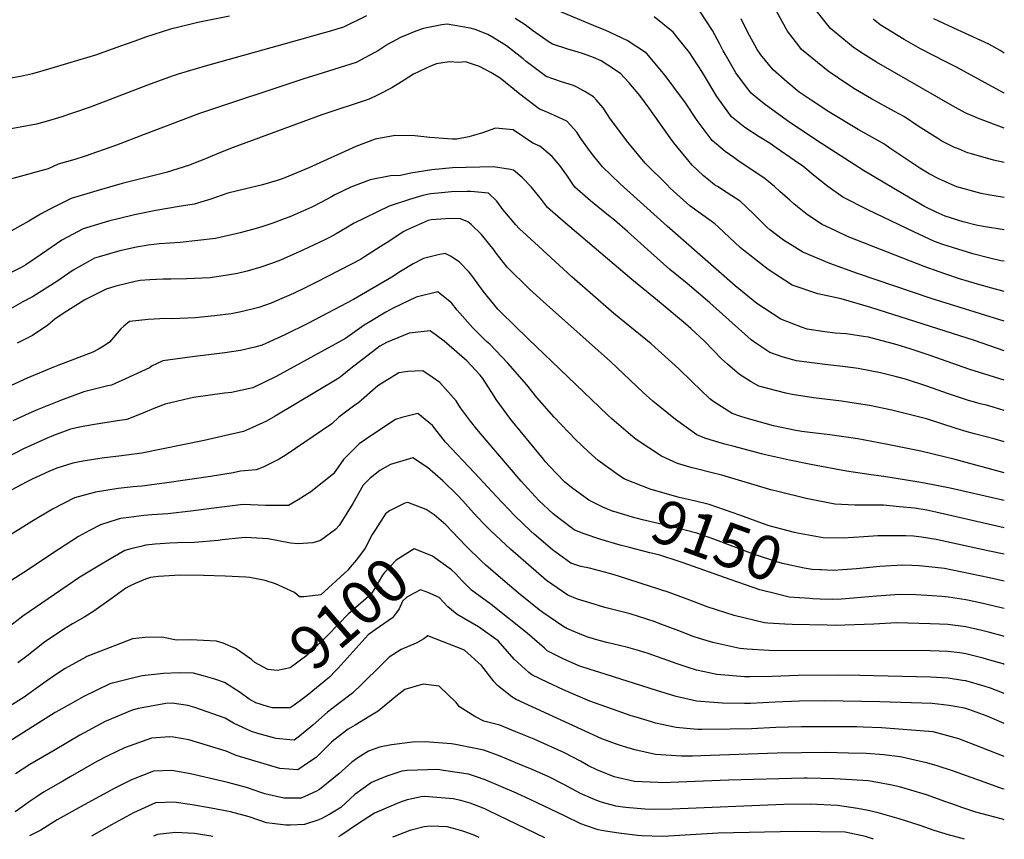
# Model space of a CAD drawing. Units: inches. Extents: x 2668009 to 2671137, y 1558734 to 1561272.
# Drawn here: x 2670488 to 2671137, y 1558734 to 1559273 of the extents above; entities that cross this region are included whole.
import ezdxf
from ezdxf.enums import TextEntityAlignment as Align

# ---------------------------------------------------------------- set-up
doc = ezdxf.new("R2010")
doc.units = ezdxf.units.IN
doc.header["$MEASUREMENT"] = 0
doc.layers.add('tile_2473_09_contour_10ft', color=76, linetype='Continuous')
doc.styles.add('Arial', font='arial.ttf')

msp = doc.modelspace()

# ---------------------------------------------------------------- linework, layer by layer
at = {"layer": 'tile_2473_09_contour_10ft'}
for points, elevation in [([(2671136.5, 1559201.62), (2671119.5, 1559207.95), (2671110.81, 1559211.79), (2671102.34, 1559216.31), (2671052.38, 1559244.97), (2671041.93, 1559251.66), (2671037, 1559254.93), (2671025.74, 1559264.17), (2671022.19, 1559267.1), (2671012.67, 1559279.04), (2671007.47, 1559287.95), (2671004.98, 1559292.29), (2671003.82, 1559294.64), (2670998.35, 1559306.31), (2670977.11, 1559347.4), (2670972.6, 1559354.83), (2670968.45, 1559360.41), (2670965.88, 1559363.13), (2670956.69, 1559371.37), (2670952.31, 1559374.88), (2670937.62, 1559382.4), (2670931.5, 1559384.42), (2670930.04, 1559384.82)], 9300), ([(2671136.5, 1559179.09), (2671129.28, 1559180.62), (2671114.97, 1559184.72), (2671112.32, 1559185.48), (2671106.35, 1559187.92), (2671103.76, 1559188.98), (2671095.42, 1559193.16), (2671092.77, 1559194.79), (2671079.78, 1559203.02), (2671070.83, 1559208.98), (2671064.22, 1559212.62), (2671049, 1559220.99), (2671038.64, 1559227.06), (2671033.52, 1559230.44), (2671020.66, 1559239.09), (2671003.04, 1559253.33), (2671001.27, 1559255.68), (2670993.89, 1559265.53), (2670966.57, 1559315)], 9290), ([(2670626.59, 1559275.26), (2670605.6, 1559271.12), (2670601.23, 1559270.08), (2670587.74, 1559266.7), (2670571.28, 1559261.43), (2670564.12, 1559258.93), (2670554.84, 1559255.49), (2670538.39, 1559249.67), (2670526.47, 1559246.04), (2670522.15, 1559244.73), (2670508.98, 1559240.95), (2670496.72, 1559237.45), (2670488.87, 1559235.6), (2670483.89, 1559234.64), (2670472.67, 1559233.68), (2670469.58, 1559233.62), (2670450.92, 1559231.08), (2670441.93, 1559238.69), (2670439.03, 1559242.72), (2670434.51, 1559249.32), (2670429.72, 1559258.12), (2670430.08, 1559264.07), (2670453.46, 1559303.28)], 9250), ([(2671136.5, 1559094.17), (2671128.36, 1559096.34), (2671118.94, 1559098.9), (2671107.09, 1559102.51), (2671097.93, 1559105.57), (2671093.53, 1559107.07), (2671083.72, 1559110.51), (2671050.68, 1559123.48), (2671033.3, 1559130.45), (2671026.07, 1559133.77), (2671016.51, 1559138.21), (2671006.93, 1559144.54), (2671000.32, 1559149.9), (2670998.04, 1559151.77), (2670995.23, 1559154.24), (2670988.82, 1559160.01), (2670985.25, 1559163.19), (2670979.02, 1559168.33), (2670973.56, 1559172.1), (2670961.94, 1559179.77), (2670958.4, 1559182.26), (2670952.79, 1559186.23), (2670944.26, 1559193.46), (2670934.29, 1559206.65), (2670926.11, 1559218.94), (2670924.75, 1559220.83), (2670913.34, 1559236.28), (2670901.03, 1559251.02), (2670888.35, 1559259.38), (2670873.69, 1559266.18), (2670868.8, 1559268.16), (2670858.26, 1559272.39), (2670843.48, 1559278.48)], 9250), ([(2671136.5, 1559134.72), (2671122.59, 1559136.88), (2671117.91, 1559137.76), (2671109.41, 1559140.1), (2671097.61, 1559143.8), (2671091.7, 1559146.46), (2671083.89, 1559150.08), (2671070.75, 1559157.72), (2671043.84, 1559173.81), (2671016.07, 1559191.46), (2670998.64, 1559203.06), (2670993.89, 1559206.37), (2670978.47, 1559217.63), (2670973.89, 1559221.28), (2670969.83, 1559224.72), (2670966.2, 1559229.42), (2670959.89, 1559237.94), (2670952.78, 1559250.22), (2670951.5, 1559252.52), (2670949.05, 1559257.25), (2670944.39, 1559265.96), (2670936.14, 1559278.51)], 9270), ([(2670716.57, 1559275.42), (2670701.64, 1559268.11), (2670692.03, 1559265.25), (2670687.17, 1559263.82), (2670672.63, 1559259.71), (2670610.4, 1559242.38), (2670592.69, 1559237.13), (2670588.73, 1559235.87), (2670572.42, 1559229.97), (2670534.8, 1559215.53), (2670523.15, 1559211.47), (2670516.18, 1559209.05), (2670507.27, 1559206.46), (2670499.51, 1559204.32), (2670477.89, 1559200.26)], 9240), ([(2671136.5, 1559055.19), (2671116.87, 1559061.93), (2671048.64, 1559083.58), (2671029.1, 1559089.38), (2671013.68, 1559092.65), (2670996.8, 1559098.32), (2670981.07, 1559108.56), (2670965.87, 1559120.42), (2670962.7, 1559123.15), (2670948.46, 1559136.44), (2670946.04, 1559138.77), (2670943.55, 1559140.42), (2670929.46, 1559150.52), (2670916.61, 1559162.25), (2670914.49, 1559164.23), (2670900.14, 1559178.65), (2670888.75, 1559192.51), (2670877.38, 1559207.62), (2670872.5, 1559214.96), (2670868.14, 1559220.07), (2670866.2, 1559222.27), (2670860.29, 1559225.68), (2670855.02, 1559228.69), (2670853.02, 1559229.6), (2670844.94, 1559232.13), (2670834.84, 1559235.5), (2670821.81, 1559245.45), (2670819.74, 1559247.26), (2670808.85, 1559255.75), (2670800.78, 1559260.88), (2670796.5, 1559263.25), (2670788.23, 1559266.53), (2670784.86, 1559267.44), (2670769.72, 1559269.93), (2670766.33, 1559269.51), (2670754.14, 1559267.24), (2670749.09, 1559265.47), (2670739.13, 1559261.3), (2670730.55, 1559256.66), (2670724.63, 1559252.76), (2670709.96, 1559244.72), (2670681.14, 1559235.81), (2670676.1, 1559234.3), (2670606.82, 1559211.17), (2670570.3, 1559197.36), (2670552.1, 1559190.46), (2670531.43, 1559183.17), (2670524.74, 1559180.91), (2670513.63, 1559177.96), (2670507.13, 1559174.89), (2670481.41, 1559167.78)], 9230), ([(2671136.5, 1559074.57), (2671088.29, 1559089.47), (2671039.86, 1559106.06), (2671021.62, 1559112.65), (2671003.97, 1559120), (2670998.66, 1559123.25), (2670991.17, 1559127.92), (2670982.23, 1559134.83), (2670980.25, 1559136.52), (2670971.87, 1559144.82), (2670966.6, 1559149.81), (2670962.53, 1559153.55), (2670954.18, 1559159.01), (2670947.75, 1559163.14), (2670945.8, 1559164.43), (2670938.21, 1559170.57), (2670930.95, 1559177.19), (2670919.03, 1559191.98), (2670916.63, 1559195.28), (2670902.81, 1559214.83), (2670896.65, 1559223.21), (2670889.27, 1559231.67), (2670883.81, 1559237.54), (2670875.47, 1559243.11), (2670871.16, 1559245.92), (2670865.99, 1559248.19), (2670859.42, 1559250.57), (2670855.94, 1559251.68), (2670849.25, 1559253.56), (2670839.12, 1559256.79), (2670836.87, 1559258.27), (2670825.93, 1559265.95), (2670821.19, 1559269.62), (2670814.44, 1559273.79)], 9240), ([(2671136.5, 1559114.04), (2671134.27, 1559114.41), (2671126.2, 1559116.31), (2671115.78, 1559118.98), (2671102.32, 1559123.1), (2671096.12, 1559125.19), (2671090.63, 1559127.09), (2671076.94, 1559133.42), (2671046.71, 1559147.94), (2671030.29, 1559156.16), (2671020.37, 1559163.23), (2671011.94, 1559169.87), (2671003.78, 1559176.53), (2670998.3, 1559180.38), (2670986.33, 1559188.75), (2670982.33, 1559191.44), (2670975.18, 1559195.95), (2670965.77, 1559202.1), (2670957.03, 1559209.07), (2670954.14, 1559212.96), (2670947.22, 1559222.45), (2670939.22, 1559236), (2670937.89, 1559238.28), (2670929.31, 1559251.3), (2670921.93, 1559260.67), (2670918.48, 1559264.68), (2670906.04, 1559274.83)], 9260), ([(2671136.5, 1559156.02), (2671125.82, 1559157.71), (2671121.17, 1559158.58), (2671105.15, 1559163.04), (2671102.18, 1559164.24), (2671093.36, 1559168.2), (2671087.11, 1559171.66), (2671080.92, 1559175.37), (2671061.9, 1559188.05), (2671057.19, 1559191.21), (2671040.34, 1559200.85), (2671021.02, 1559212.44), (2671009.45, 1559220), (2671001.56, 1559225.36), (2670993.42, 1559232.07), (2670984.37, 1559239.9), (2670976.3, 1559249.9), (2670973.9, 1559253.46), (2670967.57, 1559265.1), (2670963.31, 1559273.51)], 9280), ([(2671136.5, 1559224.62), (2671104.64, 1559242.04), (2671097.97, 1559245.2), (2671081.23, 1559253.88), (2671070.5, 1559259.96), (2671054.88, 1559269.66), (2671050.15, 1559273.32)], 9310), ([(2671136.5, 1559251), (2671133.77, 1559252.66), (2671126.22, 1559256.82), (2671108.17, 1559265.25), (2671106.23, 1559266.14), (2671090.05, 1559273.62)], 9320), ([(2671136.5, 1559035.75), (2671113.72, 1559042.92), (2671087.05, 1559052.33), (2671074.47, 1559056.34), (2671066.04, 1559059.01), (2671047.02, 1559064.14), (2671043.82, 1559064.64), (2671032.45, 1559066.21), (2671025.13, 1559066.75), (2671018.26, 1559067.74), (2671006.64, 1559069.45), (2671003.02, 1559070.75), (2670989.39, 1559075.9), (2670973.69, 1559086.24), (2670959.38, 1559097.98), (2670914.52, 1559137.2), (2670883.75, 1559165.1), (2670871.94, 1559176.21), (2670866.36, 1559183.2), (2670864.2, 1559185.97), (2670857.7, 1559194.73), (2670855.04, 1559198.97), (2670850.93, 1559203.62), (2670848.58, 1559206.12), (2670840.49, 1559209.99), (2670834.51, 1559212.64), (2670830.53, 1559214.04), (2670817.51, 1559224.04), (2670804.57, 1559234.45), (2670798.54, 1559238.18), (2670791.11, 1559242.25), (2670781.83, 1559245.35), (2670777.44, 1559244.79), (2670771, 1559245.32), (2670762.83, 1559244), (2670758.86, 1559242.48), (2670747.71, 1559237.2), (2670741.39, 1559233.14), (2670733.36, 1559228.25), (2670724.42, 1559223.53), (2670718.5, 1559220.72), (2670687.27, 1559210.3), (2670628.96, 1559188.92), (2670619.5, 1559185.26), (2670610.64, 1559181.42), (2670602.91, 1559178.27), (2670600.14, 1559177.17), (2670584.91, 1559172.41), (2670555.92, 1559165.16), (2670539.08, 1559160.39), (2670522.33, 1559155.41), (2670508.17, 1559148.42), (2670502.04, 1559144.95), (2670494.36, 1559140.53), (2670483.03, 1559134.16)], 9220), ([(2671136.5, 1559015.91), (2671124.71, 1559019.28), (2671120.71, 1559020.34), (2671117.84, 1559021.12), (2671112.87, 1559022.5), (2671099.05, 1559027.07), (2671085.47, 1559031.87), (2671071.43, 1559036.4), (2671065.49, 1559038.12), (2671055.11, 1559040.61), (2671040.41, 1559043.41), (2671036.99, 1559043.98), (2671028.29, 1559045), (2671018.3, 1559046.08), (2670999.75, 1559048.61), (2670991.02, 1559051.04), (2670982.13, 1559053.93), (2670973.69, 1559059.74), (2670969.78, 1559062.47), (2670942.64, 1559086.73), (2670927.67, 1559099.42), (2670916.3, 1559108.64), (2670903.85, 1559119.75), (2670888.48, 1559133.7), (2670879.95, 1559141.08), (2670874.86, 1559145.1), (2670864.16, 1559153.83), (2670853.91, 1559162.9), (2670848.6, 1559170.64), (2670843.99, 1559177.02), (2670838.82, 1559183.04), (2670830.71, 1559189.75), (2670826.07, 1559191.83), (2670813.12, 1559200.43), (2670801.52, 1559201.71), (2670793.08, 1559198.47), (2670787.05, 1559196.75), (2670784.13, 1559195.97), (2670776.24, 1559194.46), (2670773.38, 1559194.35), (2670758.38, 1559195.37), (2670748.53, 1559196.47), (2670735.65, 1559196.81), (2670722.45, 1559194.49), (2670709.73, 1559189.51), (2670678.66, 1559175.48), (2670662.91, 1559168.97), (2670660.42, 1559167.96), (2670657.89, 1559167.14), (2670648.15, 1559164.4), (2670625.34, 1559158.75), (2670614.21, 1559154.91), (2670603.3, 1559151.55), (2670593.45, 1559150.17), (2670578.09, 1559147.55), (2670563.88, 1559144.53), (2670554.04, 1559142.23), (2670546.78, 1559140.45), (2670530.07, 1559135.36), (2670516.11, 1559127.84), (2670502.79, 1559118.69), (2670492.47, 1559111.77), (2670489.28, 1559110.01), (2670475.18, 1559102.89)], 9210), ([(2671136.5, 1558995.37), (2671130.46, 1558997.1), (2671116.84, 1559000.58), (2671112, 1559001.89), (2671104.92, 1559004.13), (2671085.2, 1559010.34), (2671066.01, 1559015.31), (2671062.36, 1559016.19), (2671047.67, 1559019.27), (2671034.87, 1559021.2), (2671029.34, 1559021.96), (2671023.8, 1559022.58), (2671010.85, 1559024.16), (2670996.84, 1559026.51), (2670992.66, 1559027.26), (2670974.86, 1559031.95), (2670969.83, 1559034.79), (2670962.18, 1559039.5), (2670954.31, 1559046.35), (2670950.44, 1559049.89), (2670939.08, 1559061.4), (2670930.2, 1559069.82), (2670926.74, 1559072.82), (2670910.66, 1559086.3), (2670891.29, 1559102.15), (2670846.02, 1559140.44), (2670835.73, 1559149.47), (2670831.91, 1559154.79), (2670825.14, 1559163.09), (2670819.31, 1559169.05), (2670816.04, 1559171.73), (2670813.4, 1559173.89), (2670811.41, 1559174.45), (2670800.37, 1559176.19), (2670773.36, 1559175.51), (2670759.59, 1559174.24), (2670745.78, 1559171.94), (2670739.06, 1559170.39), (2670732.39, 1559170.2), (2670719.16, 1559167.62), (2670706.45, 1559162.76), (2670695.77, 1559157.72), (2670693.57, 1559156.55), (2670686.59, 1559152.79), (2670680.6, 1559149.56), (2670678.68, 1559148.66), (2670666.11, 1559143.22), (2670663.21, 1559142.14), (2670655.05, 1559139.12), (2670648.44, 1559136.95), (2670644.11, 1559135.6), (2670633.61, 1559132.72), (2670617.32, 1559129.11), (2670594.05, 1559126.45), (2670580.41, 1559125.52), (2670573.05, 1559124.57), (2670565.33, 1559123.44), (2670554.31, 1559120.92), (2670540.68, 1559116.97), (2670537.53, 1559116.02), (2670534.59, 1559114.39), (2670523.66, 1559108.27), (2670512.84, 1559100.75), (2670496.77, 1559090.61), (2670490.45, 1559087.3), (2670482.87, 1559082.94)], 9200), ([(2671136.5, 1558974.82), (2671104.15, 1558983.65), (2671081.6, 1558989.09), (2671058.49, 1558993.75), (2671040.01, 1558997.28), (2671021.63, 1558999.84), (2671006.66, 1559001.58), (2671003.12, 1559002.01), (2670999.35, 1559002.62), (2670984.68, 1559005.71), (2670966.67, 1559010.75), (2670962.42, 1559012.17), (2670957.4, 1559013.87), (2670945.23, 1559021.67), (2670942.65, 1559023.55), (2670930.75, 1559034.95), (2670922.37, 1559043.36), (2670903.95, 1559059.8), (2670879.44, 1559079.75), (2670867.44, 1559090.16), (2670851.89, 1559103.87), (2670829.84, 1559123.9), (2670817.08, 1559135.7), (2670815.03, 1559138), (2670807.69, 1559146.61), (2670806.41, 1559148.18), (2670802.56, 1559153.7), (2670796.98, 1559158.85), (2670785.4, 1559159.93), (2670782.75, 1559160.05), (2670772.69, 1559159.63), (2670763.85, 1559158.95), (2670758.93, 1559158.46), (2670753.74, 1559157.28), (2670745.06, 1559154.74), (2670731.68, 1559150.33), (2670708.18, 1559138.8), (2670703.16, 1559135.93), (2670696.72, 1559132.16), (2670692.81, 1559129.94), (2670689.72, 1559128.41), (2670674.78, 1559121.3), (2670662.04, 1559115.59), (2670659.96, 1559114.67), (2670654.11, 1559112.59), (2670647.14, 1559110.2), (2670638.06, 1559107.55), (2670631.77, 1559105.99), (2670626.44, 1559105.06), (2670613.69, 1559103.09), (2670598.12, 1559102.4), (2670587.85, 1559102.36), (2670582.81, 1559102.38), (2670574.01, 1559101.85), (2670567.61, 1559101.32), (2670564.32, 1559100.85), (2670551.76, 1559097.78), (2670545.34, 1559095.77), (2670531.19, 1559088.78), (2670517.64, 1559080.21), (2670511.5, 1559076.06), (2670506.92, 1559072.08), (2670496.73, 1559065.21), (2670486.65, 1559060.24)], 9190), ([(2671136.5, 1558956.61), (2671100.88, 1558964.83), (2671084, 1558968.16), (2671078.95, 1558969.05), (2671057.29, 1558972.39), (2671048.8, 1558973.47), (2671032.55, 1558975.89), (2671009.2, 1558980.33), (2670995.14, 1558983.15), (2670979.21, 1558986.74), (2670976.75, 1558987.3), (2670958.63, 1558992.09), (2670952.56, 1558993.78), (2670942.88, 1558996.52), (2670939.44, 1558997.75), (2670934.12, 1558999.81), (2670920.06, 1559009.91), (2670905.14, 1559022.01), (2670898.72, 1559027.78), (2670877.18, 1559048.18), (2670835.05, 1559085.57), (2670824.03, 1559095.69), (2670809.28, 1559110.07), (2670802.08, 1559119.46), (2670800.6, 1559121.42), (2670792.29, 1559131.63), (2670785.6, 1559138.17), (2670783.3, 1559140.02), (2670778.58, 1559141.99), (2670771.96, 1559142.16), (2670759.27, 1559141.38), (2670757.22, 1559140.97), (2670743.36, 1559134.81), (2670741.31, 1559133.67), (2670730.3, 1559126.48), (2670728.05, 1559124.99), (2670715.41, 1559116.88), (2670712.75, 1559115.29), (2670706.43, 1559111.91), (2670683.67, 1559100.33), (2670676.32, 1559096.68), (2670668.67, 1559092.92), (2670660.94, 1559089.5), (2670653.89, 1559086.54), (2670645.7, 1559083.69), (2670642.27, 1559082.72), (2670633.12, 1559080.64), (2670627.56, 1559079.47), (2670616.54, 1559078.18), (2670603.98, 1559076.74), (2670588.47, 1559076.19), (2670584.48, 1559076.3), (2670573, 1559075.75), (2670560.76, 1559074.33), (2670556.95, 1559071.38), (2670554.95, 1559069.71), (2670550.19, 1559063.83), (2670547.47, 1559060.9), (2670544.62, 1559058.91), (2670540.17, 1559056.18), (2670536.58, 1559054.22), (2670512.33, 1559044.99), (2670509.01, 1559043.75), (2670493.22, 1559037.26), (2670477.07, 1559029.66)], 9180), ([(2671136.5, 1558938.76), (2671091.53, 1558949.01), (2671085.4, 1558950.24), (2671077.39, 1558951.53), (2671067.45, 1558952.56), (2671056.99, 1558953.57), (2671043.46, 1558953.52), (2671038.01, 1558953.6), (2671024.99, 1558954.19), (2671006.07, 1558957.92), (2670987.46, 1558962.54), (2670982.81, 1558963.79), (2670950.52, 1558973.25), (2670943.37, 1558975.09), (2670933.88, 1558977.47), (2670930.98, 1558978.1), (2670921.44, 1558981.07), (2670910.81, 1558985.74), (2670894.16, 1558996.89), (2670890.54, 1558999.83), (2670878.2, 1559010.32), (2670875.21, 1559013.12), (2670823.17, 1559063.12), (2670805.12, 1559080.58), (2670803.2, 1559082.57), (2670793.42, 1559094.44), (2670786.63, 1559103.86), (2670784.29, 1559106.8), (2670777.94, 1559113.55), (2670772.48, 1559117.18), (2670768.44, 1559119.06), (2670763.78, 1559118.26), (2670754.26, 1559115.86), (2670747.49, 1559112.34), (2670739.05, 1559107.38), (2670733.29, 1559103.56), (2670708.17, 1559088.91), (2670677.96, 1559073.03), (2670662.97, 1559065.69), (2670647.93, 1559058.85), (2670643.09, 1559057.54), (2670633.79, 1559055.32), (2670623.53, 1559053.79), (2670619.97, 1559053.29), (2670603.57, 1559051.34), (2670582.55, 1559048.52), (2670578.37, 1559046.59), (2670575.63, 1559045.21), (2670573.85, 1559043.94), (2670558.14, 1559036.62), (2670548.88, 1559032.46), (2670546.5, 1559032.05), (2670530.63, 1559028.26), (2670515.31, 1559022.56), (2670499.79, 1559016.28), (2670494.48, 1559013.96), (2670483.96, 1559009.13)], 9170), ([(2670887.07, 1558970.56), (2670886.21, 1558970.9), (2670883.24, 1558972.96), (2670869.09, 1558983.01), (2670862.56, 1558988.96), (2670854.52, 1558996.66), (2670840.27, 1559011.5), (2670828.8, 1559024.39), (2670822.31, 1559032.87), (2670809.7, 1559046.98), (2670797.82, 1559059.52), (2670795.77, 1559061.36), (2670786.58, 1559070.32), (2670776.35, 1559081.87), (2670772.68, 1559086.64), (2670765.19, 1559092.73), (2670763.53, 1559093.96), (2670749.28, 1559090.38), (2670734.32, 1559083.2), (2670729.44, 1559080.57), (2670718.87, 1559074.31), (2670715.2, 1559072.09), (2670702.9, 1559063.22), (2670657.11, 1559038.27), (2670641.88, 1559030.82), (2670627.86, 1559027.82), (2670623.19, 1559027.29), (2670602.91, 1559024.41), (2670599.94, 1559023.78), (2670588.68, 1559021.19), (2670584.17, 1559020.07), (2670577.73, 1559017.61), (2670568.4, 1559013.66), (2670558.92, 1559009.94), (2670552.87, 1559009.07), (2670537.53, 1559006.76), (2670528.79, 1559005.08), (2670521.87, 1559003.56), (2670510.71, 1558999.47), (2670506.51, 1558997.75), (2670490.82, 1558990.66), (2670462.87, 1558976.12)], 9160), ([(2670879.45, 1558949.35), (2670879.11, 1558949.45), (2670872.17, 1558952.32), (2670862.94, 1558956.86), (2670851.61, 1558965.18), (2670847.02, 1558968.98), (2670837.21, 1558979.31), (2670834.6, 1558982.12), (2670833.16, 1558983.85), (2670811.69, 1559010.02), (2670802.1, 1559023.15), (2670800.77, 1559025.21), (2670793.26, 1559036.91), (2670791.57, 1559039.03), (2670782.8, 1559048.46), (2670767.77, 1559061.5), (2670758.53, 1559068.35), (2670744.65, 1559066.69), (2670729.77, 1559060.68), (2670725.39, 1559058.1), (2670706.26, 1559043.48), (2670699.28, 1559037.89), (2670697.43, 1559036.57), (2670656.61, 1559012.23), (2670650.79, 1559008.93), (2670641.72, 1559004.65), (2670635.71, 1559002.17), (2670621.34, 1558998.81), (2670609.77, 1558996.2), (2670568.73, 1558987.92), (2670553.55, 1558985.75), (2670544.2, 1558984.66), (2670538.21, 1558983.95), (2670528.86, 1558982.36), (2670523.32, 1558981.13), (2670512.76, 1558977.89), (2670507.5, 1558975.77), (2670496.59, 1558970.75), (2670493.02, 1558968.95), (2670479.57, 1558961.77)], 9150), ([(2670903.25, 1558922.33), (2670889.68, 1558925.86), (2670883.68, 1558927.38), (2670870.21, 1558931.32), (2670859.88, 1558934.77), (2670856.02, 1558936.2), (2670853.4, 1558937.47), (2670843.48, 1558944.81), (2670839.59, 1558947.97), (2670830.21, 1558956.61), (2670822.79, 1558964.55), (2670818.48, 1558969.37), (2670795.35, 1558996.3), (2670789.21, 1559003.57), (2670785.13, 1559008.9), (2670778.57, 1559017.68), (2670775.7, 1559022.15), (2670765, 1559034.35), (2670759.8, 1559037.9), (2670753.75, 1559042), (2670743.88, 1559041.58), (2670738.06, 1559040.72), (2670724.11, 1559032.21), (2670711.65, 1559021.14), (2670708.02, 1559018.64), (2670698.39, 1559011.46), (2670693.91, 1559007.11), (2670663.76, 1558986.61), (2670659.19, 1558983.92), (2670648.61, 1558978.63), (2670643.98, 1558976.77), (2670633.8, 1558976.01), (2670628.9, 1558974.84), (2670614.06, 1558972.38), (2670583.76, 1558968.13), (2670568.73, 1558966.14), (2670565.74, 1558965.95), (2670562.98, 1558965.68), (2670553.16, 1558964.46), (2670538.19, 1558962.14), (2670524.57, 1558958.42), (2670510.07, 1558951.04), (2670496.42, 1558942.92), (2670442.97, 1558909.8)], 9140), ([(2671136.5, 1558867.25), (2671135.17, 1558867.64), (2671126.96, 1558869.81), (2671121.61, 1558871.18), (2671111.11, 1558873.59), (2671099.41, 1558875.04), (2671093.88, 1558875.31), (2671087.7, 1558875.59), (2671065.54, 1558876.1), (2671050.57, 1558875.39), (2671025.25, 1558874.54), (2671019.88, 1558874.55), (2670996.79, 1558875), (2670992, 1558875.29), (2670980.9, 1558875.98), (2670978.65, 1558876.12), (2670958.77, 1558881), (2670940.93, 1558886.7), (2670929.45, 1558891.03), (2670915.9, 1558896.25), (2670897.53, 1558902.09), (2670887.39, 1558905.31), (2670879.04, 1558907.96), (2670876.71, 1558908.63), (2670863.54, 1558912.09), (2670857.74, 1558913.29), (2670851.21, 1558915.48), (2670839.06, 1558924.3), (2670827.05, 1558934.46), (2670824.91, 1558936.4), (2670814.31, 1558946.59), (2670802.33, 1558959.2), (2670787.7, 1558974.78), (2670768.76, 1558995.15), (2670760.07, 1559006.1), (2670750.54, 1559013.86), (2670739.97, 1559011.28), (2670735.74, 1559009.94), (2670720.21, 1558999.66), (2670711.82, 1558994.04), (2670701.55, 1558983.72), (2670695, 1558974.15), (2670679.98, 1558962.28), (2670671.75, 1558957.2), (2670665.42, 1558953.3), (2670660.95, 1558953.28), (2670650.17, 1558953.28), (2670635.41, 1558953.94), (2670616.22, 1558951.72), (2670601.03, 1558949.64), (2670585.84, 1558947.95), (2670575.45, 1558947.23), (2670570.09, 1558946.71), (2670560.17, 1558945.57), (2670554.79, 1558944.75), (2670552.59, 1558944.14), (2670541.5, 1558940.67), (2670534.35, 1558936.88), (2670527.21, 1558933.08), (2670513.88, 1558924.48), (2670491.14, 1558909.27), (2670460.97, 1558890.3)], 9130), ([(2671136.5, 1558848.89), (2671135.82, 1558849.15), (2671127.01, 1558851.7), (2671122.5, 1558852.96), (2671111.16, 1558855.83), (2671107.28, 1558856.36), (2671099.46, 1558857.35), (2671087.75, 1558857.78), (2670981.59, 1558858.04), (2670967.15, 1558858.9), (2670962.51, 1558859.27), (2670944.59, 1558863.25), (2670935.89, 1558865.98), (2670931.74, 1558867.31), (2670922.32, 1558871.02), (2670908.76, 1558876.05), (2670906.66, 1558876.77), (2670890.14, 1558882.01), (2670876.98, 1558885.45), (2670873.52, 1558886.31), (2670863.6, 1558889.32), (2670855.61, 1558891.83), (2670849.11, 1558894.35), (2670835.19, 1558904.13), (2670823.2, 1558914.31), (2670811.42, 1558924.62), (2670798.48, 1558936.62), (2670793.4, 1558941.76), (2670787.15, 1558948.5), (2670780.05, 1558956.41), (2670776.63, 1558960.12), (2670766.82, 1558969.53), (2670756.9, 1558978.3), (2670747.22, 1558984.69), (2670732.37, 1558980.36), (2670725.42, 1558976.4), (2670719.03, 1558971.39), (2670714.59, 1558966.8), (2670707.62, 1558954.67), (2670698.6, 1558940.26), (2670696.21, 1558937.53), (2670686.31, 1558930.43), (2670681.38, 1558928.89), (2670671.6, 1558928.22), (2670666.69, 1558928.52), (2670651.99, 1558931.39), (2670636.99, 1558932.29), (2670634.61, 1558932.05), (2670621.71, 1558930.71), (2670619.05, 1558930.36), (2670603.48, 1558929.07), (2670592.2, 1558928.88), (2670587.2, 1558928.54), (2670577.5, 1558927.88), (2670571.49, 1558927.25), (2670568.06, 1558926.5), (2670562.34, 1558925.16), (2670557.7, 1558923.71), (2670553.44, 1558921.32), (2670542.2, 1558914.81), (2670528.08, 1558906.15), (2670502.87, 1558889.12), (2670490.45, 1558880.51), (2670479.63, 1558872.34)], 9120), ([(2671000.44, 1558935.24), (2670998.31, 1558935.65), (2670981.67, 1558940.11), (2670979.76, 1558940.71), (2670962.48, 1558946.95), (2670942.29, 1558954.13), (2670932.43, 1558956.37), (2670922.49, 1558958.64), (2670903.47, 1558964.15), (2670887.07, 1558970.56)], 9160), ([(2671136.5, 1558829.67), (2671127.41, 1558833.13), (2671123.26, 1558834.58), (2671111.21, 1558837.95), (2671109.03, 1558838.35), (2671099.5, 1558839.8), (2671087.93, 1558840.52), (2671041.38, 1558841.47), (2671027.55, 1558841.68), (2671000.73, 1558841.52), (2670983.61, 1558840.92), (2670968.94, 1558840.7), (2670965.48, 1558840.76), (2670947.34, 1558842.12), (2670942.31, 1558843.19), (2670933.88, 1558845.15), (2670929.14, 1558846.67), (2670921.24, 1558849.25), (2670902.05, 1558855.97), (2670896.29, 1558857.86), (2670888.74, 1558859.86), (2670883.16, 1558861.32), (2670875.65, 1558863.09), (2670869.87, 1558864.57), (2670862.42, 1558866.77), (2670857.22, 1558868.66), (2670848.51, 1558872.57), (2670845.84, 1558873.96), (2670832.69, 1558882.98), (2670830.38, 1558884.78), (2670819.98, 1558892.99), (2670818.09, 1558894.53), (2670806.4, 1558904.44), (2670795.19, 1558914.11), (2670792.09, 1558917.04), (2670782.31, 1558926.53), (2670772.76, 1558936.42), (2670769, 1558940.63), (2670761.21, 1558947.17), (2670755.98, 1558950.86), (2670743.88, 1558955.42), (2670741.98, 1558954.92), (2670731.72, 1558949.8), (2670729.22, 1558947.82), (2670722.52, 1558937.55), (2670720.46, 1558934.28), (2670715.75, 1558925.22), (2670710.07, 1558917.55), (2670706.02, 1558912.86)], 9110), ([(2671015.18, 1558910.98), (2671010.02, 1558911.24), (2671004.86, 1558912.17), (2670990.4, 1558915.2), (2670986.77, 1558916.35), (2670971.43, 1558921.38), (2670952.84, 1558928.43), (2670945.22, 1558931.16), (2670934.08, 1558935.08), (2670918.75, 1558939.04), (2670910.69, 1558941.07), (2670898.37, 1558943.91), (2670891.76, 1558945.67), (2670879.45, 1558949.35)], 9150), ([(2671136.5, 1558921.3), (2671126.81, 1558923.44), (2671098.65, 1558929.45), (2671091.58, 1558930.94), (2671081.89, 1558932.54), (2671076.65, 1558933.16), (2671071.73, 1558933.51), (2671057.46, 1558933.48), (2671053.24, 1558933.42), (2671043.98, 1558932.75), (2671030.43, 1558931.85), (2671017.29, 1558932.09), (2671007.67, 1558933.85), (2671000.44, 1558935.24)], 9160), ([(2670772.59, 1558910.98), (2670760.22, 1558920.01), (2670755.31, 1558921.97), (2670748, 1558924.87), (2670736.15, 1558917.42), (2670728.6, 1558909.4), (2670727.13, 1558907.59), (2670723.39, 1558901.11), (2670722.3, 1558899.32), (2670719.51, 1558894.78), (2670704.83, 1558882.07), (2670691.3, 1558868.13), (2670677.33, 1558854.68), (2670666.44, 1558846.62), (2670658, 1558844.82), (2670651.82, 1558845.41), (2670643.2, 1558850.18), (2670640.88, 1558852.02), (2670638.08, 1558854.02)], 9100), ([(2671008.44, 1558892.2), (2670994.96, 1558893.15), (2670987.14, 1558895.04), (2670975.59, 1558897.84), (2670966.09, 1558901.12), (2670956.03, 1558904.65), (2670925.15, 1558915.76), (2670921.88, 1558916.8), (2670909.74, 1558920.64), (2670903.25, 1558922.33)], 9140), ([(2671136.5, 1558903.62), (2671126.86, 1558905.88), (2671101.32, 1558911.1), (2671097.15, 1558911.88), (2671091.09, 1558912.67), (2671080.39, 1558913.62), (2671075.65, 1558913.92), (2671069.65, 1558914.19), (2671054.51, 1558913.36), (2671039.28, 1558911.71), (2671029.92, 1558910.99), (2671024.12, 1558910.71), (2671015.91, 1558910.95), (2671015.18, 1558910.98)], 9150), ([(2670684.79, 1558894.48), (2670675.42, 1558893.25), (2670672.48, 1558893.21), (2670669.2, 1558896.15), (2670661.69, 1558899.74), (2670656.87, 1558901.77), (2670650, 1558904.15), (2670639.91, 1558905.96), (2670637.29, 1558906.14), (2670623.65, 1558906.91), (2670609.28, 1558907.27), (2670594.46, 1558907.53), (2670590.28, 1558907.3), (2670579.75, 1558906.67), (2670574.53, 1558906.07), (2670571.14, 1558904.98), (2670564.46, 1558902.02), (2670560.15, 1558900.04), (2670558.36, 1558899.01), (2670548.64, 1558891.89), (2670537.15, 1558883.86), (2670531.17, 1558880.11), (2670523.1, 1558875.6), (2670517.39, 1558871.95), (2670504.78, 1558863.58), (2670493, 1558854.22), (2670487.2, 1558849.87)], 9110), ([(2670706.02, 1558912.86), (2670704.34, 1558910.92), (2670686.66, 1558894.72), (2670684.79, 1558894.48)], 9110), ([(2671136.5, 1558809.88), (2671125.14, 1558814.85), (2671113.1, 1558819.09), (2671110.31, 1558819.96), (2671100.11, 1558821.86), (2671088.97, 1558823.11), (2671054.58, 1558824.18), (2671042.39, 1558824.53), (2671018.47, 1558824.79), (2671001.7, 1558824.65), (2670985.59, 1558824), (2670969.49, 1558823.14), (2670965.43, 1558823.2), (2670951.05, 1558823.45), (2670933.84, 1558824.63), (2670920.48, 1558827.8), (2670907.65, 1558831.65), (2670869.51, 1558843.65), (2670864.53, 1558845.25), (2670856.37, 1558847.9), (2670846.09, 1558852.61), (2670835.58, 1558857.84), (2670833.76, 1558859.49), (2670822.44, 1558869.49), (2670798.72, 1558888.22), (2670785.69, 1558897.67), (2670779.86, 1558903.59), (2670774.96, 1558908.96), (2670773.17, 1558910.56), (2670772.59, 1558910.98)], 9100), ([(2670755.96, 1558896.58), (2670752.27, 1558897.81), (2670748.13, 1558895.7), (2670743.32, 1558893.03), (2670740.4, 1558890.43), (2670738.13, 1558885.42), (2670736.49, 1558883.09), (2670733.79, 1558879.57), (2670722.28, 1558871.64), (2670717.87, 1558868.19), (2670697.99, 1558846.38)], 9090), ([(2671136.5, 1558788.28), (2671121.34, 1558794.21), (2671106.67, 1558799.89), (2671089.69, 1558804.44), (2671055.61, 1558807.08), (2671043.57, 1558807.64), (2671039.51, 1558807.69), (2671002.76, 1558807.75), (2670986.12, 1558807.23), (2670970.01, 1558806.5), (2670956.06, 1558806.24), (2670937.51, 1558805.92), (2670934.66, 1558806.11), (2670927.23, 1558806.68), (2670920.45, 1558807.29), (2670906.96, 1558810.29), (2670904.32, 1558811.02), (2670894.07, 1558814.06), (2670890.95, 1558815.11), (2670881.61, 1558818.38), (2670863.76, 1558824.74), (2670857.59, 1558827.22), (2670846.24, 1558832.17), (2670836.1, 1558836.91), (2670825.48, 1558841.96), (2670823.46, 1558843.57), (2670813.91, 1558852.3), (2670803.26, 1558864.25), (2670790.3, 1558873.66), (2670776.38, 1558881.57), (2670770.13, 1558886.75), (2670764.5, 1558892.89), (2670757.1, 1558896.2), (2670755.96, 1558896.58)], 9090), ([(2671136.5, 1558885.56), (2671134.48, 1558886.1), (2671120.71, 1558889.39), (2671111.07, 1558891.4), (2671099.77, 1558893), (2671095.33, 1558893.49), (2671089.08, 1558894.03), (2671078.33, 1558894.56), (2671067.57, 1558894.91), (2671052.31, 1558893.8), (2671037.19, 1558892.34), (2671029.25, 1558891.76), (2671023.23, 1558891.65), (2671015.29, 1558891.73), (2671010.54, 1558892.06), (2671008.44, 1558892.2)], 9140), ([(2670638.08, 1558854.02), (2670632.77, 1558857.82), (2670630.38, 1558859.31), (2670622.4, 1558862.89), (2670617.84, 1558864.1), (2670600.79, 1558864.99), (2670591.52, 1558864.79), (2670581.94, 1558866.68), (2670571.07, 1558866.65), (2670562.6, 1558865.66), (2670550.84, 1558861.08), (2670532.61, 1558853.96), (2670531.98, 1558853.65), (2670518.24, 1558846.1), (2670512.05, 1558842.08), (2670504.65, 1558836.89), (2670493.78, 1558828.98), (2670491.29, 1558827.23), (2670473.97, 1558816.61)], 9100), ([(2671136.5, 1558766.67), (2671135.28, 1558767.04), (2671119.14, 1558772.88), (2671114.63, 1558774.53), (2671102.97, 1558778.7), (2671091.59, 1558782.24), (2671086.07, 1558783.87), (2671069.15, 1558787.75), (2671067.87, 1558788.03), (2671057.27, 1558789.34), (2671045.62, 1558790.28), (2671034.05, 1558790.54), (2671018.92, 1558790.86), (2670987.07, 1558790.5), (2670936.67, 1558788.67), (2670931.33, 1558788.57), (2670924.05, 1558788.49), (2670906.84, 1558789.66), (2670893.3, 1558792.6), (2670885.26, 1558795.13), (2670880.61, 1558796.63), (2670871.65, 1558799.98), (2670815.15, 1558825.71), (2670812.42, 1558827.44), (2670802.88, 1558834.97), (2670800.6, 1558837.32), (2670792.36, 1558848.17), (2670781.28, 1558858.24), (2670757.02, 1558867.66), (2670754.45, 1558865.75), (2670749.45, 1558862.92), (2670739.51, 1558858.75), (2670731.58, 1558853.61), (2670726.36, 1558848.24), (2670713.67, 1558835.81), (2670707.41, 1558829.83), (2670698.57, 1558823.09), (2670693.86, 1558819.7), (2670690.99, 1558817.44), (2670681.45, 1558808.77), (2670672.62, 1558801.71), (2670669.01, 1558799), (2670666.22, 1558799.2), (2670657.19, 1558800.11), (2670645.11, 1558803.42), (2670640.88, 1558804.67), (2670629.23, 1558810.17), (2670623.75, 1558813.53), (2670603.61, 1558820.55), (2670598.99, 1558821.9), (2670588.79, 1558823.32), (2670584.54, 1558823.12), (2670566.67, 1558819.83), (2670562.35, 1558818.82), (2670544.56, 1558811.21), (2670527.95, 1558802.21), (2670511.74, 1558792.74), (2670495.06, 1558782.94), (2670485.54, 1558776.85)], 9080), ([(2670666.03, 1558820.22), (2670654.72, 1558820.36), (2670651.44, 1558821.15), (2670643.93, 1558823.66), (2670639.34, 1558825.94), (2670633.51, 1558830.45), (2670623.11, 1558836.96), (2670616.85, 1558839.13), (2670610.74, 1558840.93), (2670602.88, 1558843.11), (2670593.37, 1558843.22), (2670583.06, 1558842.84), (2670569.12, 1558841.34), (2670561, 1558839.42), (2670547.82, 1558835.99), (2670530.56, 1558827.75), (2670514.12, 1558818.56), (2670511.76, 1558817.16), (2670479.47, 1558796.73)], 9090), ([(2670697.99, 1558846.38), (2670696.35, 1558844.58), (2670692.36, 1558840.35), (2670677.54, 1558828.34), (2670674.88, 1558826.36)], 9090), ([(2671136.5, 1558746.59), (2671135.27, 1558746.94), (2671130.26, 1558748.26), (2671117.7, 1558751.6), (2671109.26, 1558754.46), (2671101.33, 1558757.24), (2671097.98, 1558758.47), (2671085.19, 1558763.08), (2671074.94, 1558766.17), (2671067.55, 1558768.31), (2671061.27, 1558769.64), (2671049.49, 1558771.84), (2671046.96, 1558772.3), (2671036.12, 1558772.98), (2671024.51, 1558773.63), (2671006.73, 1558774.08), (2671004.71, 1558774.06), (2670954.93, 1558772.63), (2670927.62, 1558771.51), (2670911.56, 1558771.02), (2670908.54, 1558771.09), (2670893.13, 1558771.92), (2670879.67, 1558774.82), (2670868.26, 1558779.48), (2670862.73, 1558782.22), (2670857.6, 1558785.1), (2670846.93, 1558790.71), (2670826.96, 1558799.6), (2670815.07, 1558804.55), (2670804.38, 1558808.78), (2670793.9, 1558811.51), (2670788.07, 1558814.67), (2670777.86, 1558820.93), (2670775.6, 1558823.85), (2670764.53, 1558834.63), (2670753.99, 1558835.81), (2670741.96, 1558832.24), (2670736.01, 1558827.66), (2670724.26, 1558818.06), (2670718.93, 1558814.7), (2670709.21, 1558808.97), (2670704.5, 1558806.13), (2670695.28, 1558799.11), (2670693.44, 1558797.48), (2670683.56, 1558787.69), (2670679.08, 1558784.67), (2670671.39, 1558779.54), (2670659.6, 1558780.42), (2670630.84, 1558789), (2670624.35, 1558791.72), (2670599.62, 1558799.16), (2670589.62, 1558800.91), (2670587.3, 1558801.21), (2670575.18, 1558800.39), (2670557.36, 1558793.86), (2670546.37, 1558788.61), (2670539.19, 1558784.98), (2670521.62, 1558774.88), (2670516.84, 1558772.12), (2670504.08, 1558764.71), (2670499.8, 1558761.85), (2670494.67, 1558758.41), (2670489.9, 1558754.89), (2670485.41, 1558751.78)], 9070), ([(2670674.88, 1558826.36), (2670668.98, 1558821.98), (2670666.42, 1558820.22), (2670666.03, 1558820.22)], 9090), ([(2671110.32, 1558733.79), (2671102.96, 1558735.78), (2671100.48, 1558736.47), (2671090.43, 1558739.67), (2671081.21, 1558742.81), (2671067.29, 1558747.24), (2671053.48, 1558751.2), (2671046.93, 1558752.8), (2671039.97, 1558754.07), (2671026.73, 1558756.03), (2671008.91, 1558756.85), (2670991.42, 1558756.62), (2670917.78, 1558753.65), (2670905.66, 1558753.42), (2670899.81, 1558753.54), (2670887.47, 1558754.61), (2670883.91, 1558755.09), (2670880.69, 1558755.59), (2670870.39, 1558758.43), (2670865.72, 1558760.32), (2670857.64, 1558763.91), (2670847, 1558769.56), (2670836.29, 1558775.12), (2670825.62, 1558779.65), (2670814.98, 1558784.08), (2670804.57, 1558788.4), (2670793.91, 1558792.32), (2670775.35, 1558796.22), (2670772.63, 1558796.57), (2670755.39, 1558797.9), (2670746.93, 1558797.73), (2670733.17, 1558796.04), (2670725.3, 1558794.46), (2670718.04, 1558791.8), (2670711.02, 1558787.48), (2670706.94, 1558784.63), (2670698.41, 1558776.96), (2670696.08, 1558774.89), (2670685.72, 1558766.49), (2670683.7, 1558765.53), (2670673.67, 1558760.94), (2670662.23, 1558760.89), (2670649.86, 1558763.74), (2670647.7, 1558764.42), (2670637.62, 1558767.79), (2670625.44, 1558771.16), (2670600.74, 1558776.77), (2670588.54, 1558779.07), (2670576.51, 1558778.64), (2670561.93, 1558772.81), (2670551.01, 1558767.36), (2670530.74, 1558756.46), (2670513.03, 1558746.63), (2670502.35, 1558739.79), (2670494.88, 1558736.1)], 9060), ([(2671050.24, 1558734.01), (2671049.78, 1558734.16), (2671045.19, 1558735.55), (2671031.76, 1558738.49), (2670998.97, 1558738.97), (2670948.13, 1558737.72), (2670915.4, 1558735.8), (2670911.57, 1558735.71), (2670897.75, 1558735.99), (2670895.01, 1558736.22), (2670882.78, 1558737.75), (2670873.95, 1558739.18), (2670869.24, 1558740.06), (2670861.49, 1558742.7), (2670857.71, 1558744.07), (2670846.98, 1558749.18), (2670824.76, 1558759.85), (2670815.4, 1558764.05), (2670805.09, 1558768.52), (2670794.74, 1558772.93), (2670789.03, 1558774.94), (2670783.89, 1558776.56), (2670767.36, 1558779.13), (2670763.53, 1558779.64), (2670743.34, 1558778.95), (2670739.9, 1558778.54), (2670730.73, 1558775.51), (2670725.71, 1558773.54), (2670720, 1558771.13), (2670708.97, 1558763.16), (2670699.8, 1558754.77), (2670698.09, 1558753.61), (2670692.5, 1558750.31), (2670686.91, 1558747.27), (2670684.73, 1558746.29), (2670675.86, 1558743.48), (2670666.35, 1558743.01), (2670663.63, 1558743.05), (2670654.61, 1558744.08), (2670650.89, 1558744.68), (2670639.39, 1558748.48), (2670627.21, 1558751.85), (2670614.42, 1558754.23), (2670601.99, 1558756.49), (2670589.83, 1558758.21), (2670577.8, 1558757.68), (2670563.25, 1558751.29), (2670548.8, 1558743.3), (2670535.62, 1558735.94)], 9050), ([(2670834, 1558734.82), (2670797.23, 1558752.54), (2670795.41, 1558753.39), (2670793.36, 1558754.21), (2670784.9, 1558757.47), (2670778.85, 1558759.33), (2670773.67, 1558760.49), (2670755.11, 1558761.96), (2670752.75, 1558761.64), (2670743.36, 1558759.78), (2670739.55, 1558758.45), (2670732.61, 1558755.59), (2670721.9, 1558751.07), (2670710.82, 1558743.67), (2670699.74, 1558736.27), (2670698.15, 1558735.33)], 9040), ([(2670790.75, 1558734.99), (2670788.02, 1558736.21), (2670784.58, 1558737.53), (2670780.04, 1558739.03), (2670773.89, 1558740.96), (2670769.7, 1558741.94), (2670758.83, 1558742.36), (2670754.65, 1558741.99), (2670745.27, 1558739.58), (2670734.51, 1558735.49), (2670733.76, 1558735.2)], 9030), ([(2670615.53, 1558735.64), (2670603.39, 1558737.52), (2670591.05, 1558738.26), (2670579.08, 1558737.01), (2670576.39, 1558735.79)], 9040)]:
    msp.add_lwpolyline(points, dxfattribs=dict(at, elevation=elevation))

# ---------------------------------------------------------------- texts
at = {"color": 18, "style": 'Arial'}
for s, rotation, p in [('9150', -19.74906, (2670947.4, 1558930.38)), ('9100', 40.89504, (2670705.23, 1558882.42))]:
    msp.add_text(s, height=28.8, rotation=rotation, dxfattribs=at).set_placement(p, align=Align.MIDDLE_CENTER)

doc.saveas('drawing.dxf')
